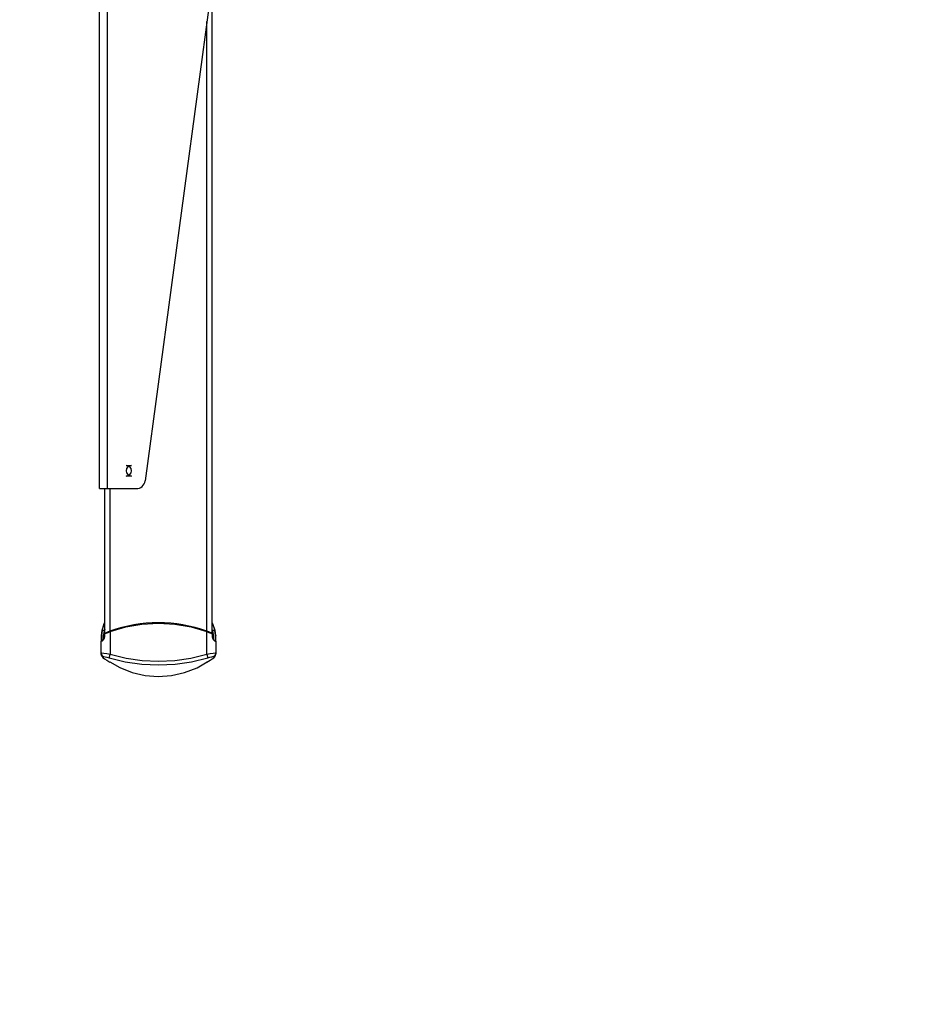
# Model space of a CAD drawing. Extents: x 4 to 230, y 2 to 163.
# Drawn here: x 24 to 44, y 61 to 83 of the extents above; entities that cross this region are included whole.
import ezdxf

# ---------------------------------------------------------------- set-up
doc = ezdxf.new("R2010")
doc.units = 0
doc.header["$MEASUREMENT"] = 0
doc.header["$PDSIZE"] = -1
doc.layers.get('0').update_dxf_attribs({"linetype": 'CONTINUOUS'})
doc.layers.get('DEFPOINTS').update_dxf_attribs({"linetype": 'CONTINUOUS'})
doc.styles.add('SLDTEXTSTYLE0', font='txt', dxfattribs={"width": 0.75})
doc.dimstyles.new('SLDDIMSTYLE0', dxfattribs={"dimtxt": 3.055556, "dimasz": 4.724409, "dimexe": 0.787402, "dimexo": 0.0625, "dimgap": 0.763889, "dimtad": 2, "dimzin": 12, "dimtxsty": 'STANDARD', "dimblk1": 'CLOSED', "dimblk2": 'CLOSED', "dimsah": 1, "dimcen": 0.09, "dimclrd": 7, "dimclre": 7, "dimclrt": 7, "dimazin": 3, "dimtfac": 1, "dimtdec": 4, "dimtofl": 0, "dimtmove": 0, "dimatfit": 3, "dimtolj": 1, "dimtzin": 12})
doc.dimstyles.new('SLDDIMSTYLE1', dxfattribs={"dimtxt": 3.055556, "dimasz": 4.724409, "dimexe": 0.787402, "dimexo": 0.0625, "dimgap": 0.763889, "dimtad": 2, "dimzin": 12, "dimtxsty": 'STANDARD', "dimblk1": 'CLOSED', "dimblk2": 'CLOSED', "dimsah": 1, "dimcen": 0.09, "dimclrd": 7, "dimclre": 7, "dimclrt": 7, "dimazin": 3, "dimtfac": 1, "dimtdec": 4, "dimtofl": 0, "dimtmove": 0, "dimatfit": 3, "dimtolj": 1, "dimtzin": 12})
doc.dimstyles.new('SLDDIMSTYLE2', dxfattribs={"dimtxt": 3.055556, "dimasz": 4.724409, "dimexe": 0.787402, "dimexo": 0.0625, "dimgap": 0.763889, "dimtad": 2, "dimdec": 0, "dimzin": 12, "dimtxsty": 'STANDARD', "dimblk1": 'CLOSED', "dimblk2": 'CLOSED', "dimsah": 1, "dimcen": 0.09, "dimclrd": 7, "dimclre": 7, "dimclrt": 7, "dimazin": 3, "dimtfac": 1, "dimtofl": 0, "dimtmove": 0, "dimatfit": 3, "dimtolj": 1, "dimtzin": 12})

# ---------------------------------------------------------------- blocks, each defined once
blk = doc.blocks.new('_CLOSED')
at = {"color": 0, "linetype": 'BYBLOCK'}
for p, q in [((-1, 0.166667), (0, 0)), ((-1, 0.166667), (-1, -0.166667)), ((0, 0), (-1, -0.166667)), ((0, 0), (-1, 0))]:
    blk.add_line(p, q, dxfattribs=at)
blk = doc.blocks.new('*D')
at = {"color": 7}
for p, q in [((130.297, 158.624), (130.297, 154.984)), ((130.297, 158.624), (131.692, 158.624)), ((138.167, 158.624), (136.773, 158.624)), ((138.167, 158.624), (138.167, 154.984)), ((97.391, 146.919), (97.391, 156.368)), ((167.397, 146.919), (167.397, 156.368)), ((130.297, 154.984), (131.692, 154.984)), ((138.167, 154.984), (136.773, 154.984)), ((122.982, 147.706), (122.982, 152.13)), ((145.423, 147.706), (145.423, 152.13)), ((25.539, 147.529), (25.539, 151.976)), ((85.381, 147.529), (85.381, 151.976)), ((122.982, 151.343), (113.533, 151.343)), ((145.423, 151.343), (122.982, 151.343)), ((145.423, 151.343), (154.872, 151.343)), ((85.381, 151.188), (25.539, 151.188)), ((83.57, 146.919), (98.179, 146.919)), ((97.391, 144.95), (97.391, 146.919)), ((146.21, 146.919), (168.185, 146.919)), ((167.397, 146.919), (167.397, 144.517)), ((122.982, 145.308), (122.982, 104.838)), ((85.657, 144.95), (98.179, 144.95)), ((97.391, 144.95), (97.391, 130.817)), ((134.081, 144.517), (168.185, 144.517)), ((167.397, 144.517), (167.397, 127.836)), ((143.204, 139.265), (143.204, 135.624)), ((143.204, 139.265), (144.599, 139.265)), ((149.381, 139.265), (147.986, 139.265)), ((149.381, 139.265), (149.381, 135.624)), ((89.918, 138.709), (93.655, 138.709)), ((89.918, 138.709), (89.918, 137.314)), ((93.655, 138.709), (93.655, 137.314)), ((37.023, 137.86), (37.023, 134.219)), ((37.023, 137.86), (38.418, 137.86)), ((43.2, 137.86), (41.805, 137.86)), ((43.2, 137.86), (43.2, 134.219)), ((159.924, 136.278), (163.661, 136.278)), ((159.924, 136.278), (159.924, 134.883)), ((163.661, 136.278), (163.661, 134.883)), ((143.204, 135.624), (144.599, 135.624)), ((149.381, 135.624), (147.986, 135.624)), ((37.023, 134.219), (38.418, 134.219)), ((43.2, 134.219), (41.805, 134.219)), ((89.918, 132.532), (89.918, 133.927)), ((93.655, 132.532), (93.655, 133.927)), ((89.918, 132.532), (93.655, 132.532)), ((130.068, 131.984), (120.62, 131.984)), ((133.218, 131.984), (130.068, 131.984)), ((133.218, 131.984), (151.645, 131.984)), ((159.924, 130.101), (159.924, 131.496)), ((163.661, 130.101), (163.661, 131.496)), ((143.204, 131.004), (143.204, 127.363)), ((143.204, 131.004), (144.599, 131.004)), ((149.381, 131.004), (147.986, 131.004)), ((149.381, 131.004), (149.381, 127.363)), ((25.657, 130.579), (16.208, 130.579)), ((28.019, 130.579), (25.657, 130.579)), ((28.019, 130.579), (45.464, 130.579)), ((159.924, 130.101), (163.661, 130.101)), ((36.711, 129.715), (36.711, 126.075)), ((36.711, 129.715), (38.106, 129.715)), ((42.888, 129.715), (41.493, 129.715)), ((42.888, 129.715), (42.888, 126.075)), ((97.391, 113.1), (97.391, 129.552)), ((89.918, 127.287), (93.655, 127.287)), ((89.918, 127.287), (89.918, 125.893)), ((93.655, 127.287), (93.655, 125.893)), ((143.204, 127.363), (144.599, 127.363)), ((149.381, 127.363), (147.986, 127.363)), ((36.711, 126.075), (38.106, 126.075)), ((42.888, 126.075), (41.493, 126.075)), ((133.218, 123.927), (133.218, 101.168)), ((130.265, 123.722), (120.816, 123.722)), ((133.021, 123.722), (130.265, 123.722)), ((133.021, 123.722), (151.645, 123.722)), ((25.854, 122.434), (16.405, 122.434)), ((27.822, 122.434), (25.854, 122.434)), ((27.822, 122.434), (44.603, 122.434)), ((89.918, 121.111), (89.918, 122.505)), ((93.655, 121.111), (93.655, 122.505)), ((143.204, 121.815), (143.204, 118.174)), ((143.204, 121.815), (144.599, 121.815)), ((149.381, 121.815), (147.986, 121.815)), ((149.381, 121.815), (149.381, 118.174)), ((36.711, 121.51), (36.711, 117.869)), ((36.711, 121.51), (38.106, 121.51)), ((42.888, 121.51), (41.493, 121.51)), ((42.888, 121.51), (42.888, 117.869)), ((89.918, 121.111), (93.655, 121.111)), ((143.204, 118.174), (144.599, 118.174)), ((149.381, 118.174), (147.986, 118.174)), ((36.711, 117.869), (38.106, 117.869)), ((42.888, 117.869), (41.493, 117.869)), ((130.462, 114.534), (121.013, 114.534)), ((132.824, 114.534), (130.462, 114.534)), ((132.824, 114.534), (151.645, 114.534)), ((26.051, 114.229), (16.602, 114.229)), ((27.625, 114.229), (26.051, 114.229)), ((27.625, 114.229), (45.152, 114.229)), ((85.932, 113.1), (98.179, 113.1)), ((97.391, 113.1), (97.391, 111.919)), ((108.115, 112.907), (108.115, 109.266)), ((108.115, 112.907), (109.509, 112.907)), ((114.291, 112.907), (112.897, 112.907)), ((114.291, 112.907), (114.291, 109.266)), ((85.932, 111.919), (98.179, 111.919)), ((97.391, 111.919), (97.391, 102.47)), ((82.901, 111.25), (82.901, 100.746)), ((85.263, 111.25), (85.263, 100.746)), ((121.998, 111.129), (121.998, 104.838)), ((121.998, 111.129), (121.998, 89.244)), ((149.556, 111.129), (149.556, 89.244)), ((149.556, 111.129), (149.556, 101.168)), ((108.115, 109.266), (109.509, 109.266)), ((114.291, 109.266), (112.897, 109.266)), ((156.215, 109.237), (156.215, 105.596)), ((156.215, 109.237), (157.609, 109.237)), ((164.085, 109.237), (162.69, 109.237)), ((164.085, 109.237), (164.085, 105.596)), ((69.709, 108.815), (69.709, 105.174)), ((69.709, 108.815), (71.103, 108.815)), ((75.885, 108.815), (74.49, 108.815)), ((75.885, 108.815), (75.885, 105.174)), ((121.998, 105.626), (106.4, 105.626)), ((122.982, 105.626), (121.998, 105.626)), ((122.982, 105.626), (132.431, 105.626)), ((156.215, 105.596), (157.609, 105.596)), ((164.085, 105.596), (162.69, 105.596)), ((69.709, 105.174), (71.103, 105.174)), ((75.885, 105.174), (74.49, 105.174)), ((133.218, 101.955), (149.556, 101.955)), ((149.556, 101.955), (166.349, 101.955)), ((82.901, 101.533), (67.444, 101.533)), ((85.263, 101.533), (82.901, 101.533)), ((85.263, 101.533), (94.712, 101.533)), ((131.698, 97.313), (131.698, 93.672)), ((131.698, 97.313), (133.093, 97.313)), ((139.569, 97.313), (138.174, 97.313)), ((139.569, 97.313), (139.569, 93.672)), ((100.707, 84.285), (100.707, 93.734)), ((131.698, 93.672), (133.093, 93.672)), ((139.569, 93.672), (138.174, 93.672)), ((121.998, 90.031), (112.55, 90.031)), ((149.556, 90.031), (121.998, 90.031)), ((149.556, 90.031), (159.004, 90.031)), ((83.57, 84.285), (101.495, 84.285)), ((100.707, 83.301), (100.707, 84.285)), ((83.57, 83.301), (101.495, 83.301)), ((100.707, 83.301), (100.707, 67.947)), ((93.234, 75.838), (96.971, 75.838)), ((93.234, 75.838), (93.234, 74.444)), ((96.971, 75.838), (96.971, 74.444)), ((93.234, 69.662), (93.234, 71.056)), ((96.971, 69.662), (96.971, 71.056)), ((93.234, 69.662), (96.971, 69.662)), ((21.973, 59.929), (17.589, 59.929)), ((18.376, 11.346), (18.376, 59.929)), ((61.384, 35.721), (61.384, 45.17)), ((10.903, 41.159), (14.64, 41.159)), ((10.903, 41.159), (10.903, 39.765)), ((14.64, 41.159), (14.64, 39.765)), ((64.734, 35.721), (60.596, 35.721)), ((61.384, 11.548), (61.384, 35.721)), ((10.903, 31.595), (10.903, 32.99)), ((14.64, 31.595), (14.64, 32.99)), ((10.903, 31.595), (14.64, 31.595)), ((53.91, 28.494), (57.647, 28.494)), ((53.91, 28.494), (53.91, 27.1)), ((57.647, 28.494), (57.647, 27.1)), ((53.91, 20.624), (53.91, 22.019)), ((57.647, 20.624), (57.647, 22.019)), ((53.91, 20.624), (57.647, 20.624)), ((64.151, 11.548), (60.596, 11.548)), ((61.384, 11.548), (61.384, 2.099)), ((21.39, 11.346), (17.589, 11.346))]:
    blk.add_line(p, q, dxfattribs=at)
at = {"layer": 'DEFPOINTS', "color": 7}
for p in [(82.783, 146.919), (122.982, 146.919), (145.423, 146.919), (145.423, 146.919), (25.539, 146.742), (85.381, 146.742), (122.982, 146.096), (84.869, 144.95), (133.294, 144.517), (25.657, 124.714), (28.019, 124.714), (130.068, 124.714), (133.218, 124.714), (133.218, 124.714), (25.854, 118.907), (27.822, 118.907), (130.265, 118.907), (133.021, 118.907), (85.145, 113.1), (82.901, 112.037), (85.263, 112.037), (26.051, 111.939), (27.625, 111.939), (85.145, 111.919), (121.998, 111.917), (121.998, 111.917), (130.462, 111.939), (132.824, 111.939), (149.556, 111.917), (149.556, 111.917), (82.783, 84.285), (82.783, 83.301), (22.76, 59.929), (65.521, 35.721), (64.939, 11.548), (22.177, 11.346)]:
    blk.add_point(p, dxfattribs=at)
at = {"xscale": 4.724409448818898, "yscale": 4.724409448818898}
for p, rotation in [((122.982, 151.343), 360.0000000000004), ((145.423, 151.343), 180.0000000000004), ((25.539, 151.188), 180.0000000000004), ((85.381, 151.188), 360.0000000000004), ((97.391, 146.919), 270.0000000000004), ((167.397, 146.919), 270.0000000000004), ((97.391, 144.95), 90.00000000000041), ((167.397, 144.517), 90.00000000000038), ((130.068, 131.984), 360.0000000000004), ((133.218, 131.984), 180.0000000000004), ((25.657, 130.579), 360.0000000000004), ((28.019, 130.579), 180.0000000000004), ((130.265, 123.722), 360.0000000000004), ((133.021, 123.722), 180.0000000000004), ((27.822, 122.434), 180.0000000000004), ((97.391, 113.1), 270.0000000000004), ((130.462, 114.534), 360.0000000000004), ((132.824, 114.534), 180.0000000000004), ((27.625, 114.229), 180.0000000000004), ((97.391, 111.919), 90.0000000000004), ((121.998, 105.626), 360.0000000000004), ((122.982, 105.626), 180.0000000000004), ((133.218, 101.955), 180.0000000000004), ((149.556, 101.955), 360.0000000000004), ((85.263, 101.533), 180.0000000000009), ((121.998, 90.031), 1.35517147542365e-08), ((149.556, 90.031), 180.0000000135517), ((100.707, 84.285), 270.0000000000006), ((100.707, 83.301), 90.0000000000006), ((18.376, 59.929), 90.0000000000004), ((61.384, 35.721), 270.0000000000004), ((18.376, 11.346), 270.0000000000004), ((61.384, 11.548), 90.0000000000004)]:
    blk.add_blockref('_CLOSED', p, dxfattribs=dict(at, rotation=rotation))
for p in [(25.854, 122.434), (26.051, 114.229), (82.901, 101.533)]:
    blk.add_blockref('_CLOSED', p, dxfattribs=at)
at = {"color": 7, "char_height": 2.2917, "attachment_point": 7, "style": 'SLDTEXTSTYLE0'}
for s, insert in [('570', (131.692, 156.01)), ('22 1/2"', (129.283, 152.369)), ('11 1/8" - ', (43.634, 152.215)), ('59 7/8"', (56.239, 152.215)), ('80', (144.599, 136.651)), ('60', (38.418, 135.246)), ('3 1/8"', (142.19, 133.01)), ('2 3/8"', (36.008, 131.605)), ('70', (144.599, 128.389)), ('50', (38.106, 127.101)), ('2 3/4"', (142.19, 124.749)), ('2"', (38.481, 123.46)), ('60', (144.599, 119.201)), ('40', (38.106, 118.896)), ('2 3/8"', (142.19, 115.56)), ('1 5/8"', (35.696, 115.255)), ('25', (109.509, 110.293)), ('1"', (109.884, 106.652)), ('415', (157.609, 106.622)), ('60', (71.103, 106.2)), ('16 3/8"', (155.2, 102.982)), ('2 3/8"', (68.694, 102.56))]:
    blk.add_mtext(s, dxfattribs=dict(at, insert=insert))
for s, insert, rotation in [('2 3/8"', (166.371, 129.086), 90), ('50', (92.628, 133.927), 90), ('2"', (96.365, 134.302), 90), ('61', (162.634, 131.496), 90), ('1 1/8"', (96.365, 120.096), 90), ('30', (92.628, 122.505), 90), ('700', (133.093, 94.698), 0), ('27 1/2"', (130.684, 91.058), 0), ('25', (95.944, 71.056), 90), ('1"', (99.681, 71.431), 90), ('48 5/8"', (17.35, 31.428), 90), ('1234', (13.613, 32.99), 90), ('24 1/8"', (60.358, 19.61), 90), ('614', (56.621, 22.019), 90)]:
    blk.add_mtext(s, dxfattribs=dict(at, insert=insert, rotation=rotation))

msp = doc.modelspace()

# ---------------------------------------------------------------- linework, layer by layer
at = {"color": 7, "linetype": 'CONTINUOUS'}
for p, q in [((25.539, 72.226), (25.539, 94.667)), ((25.716, 72.226), (25.716, 94.667)), ((28.016, 83.361), (26.546, 72.397)), ((28.019, 69.032), (28.019, 83.301)), ((27.901, 69.088), (27.901, 82.506)), ((26.129, 72.738), (26.247, 72.738)), ((26.247, 72.502), (26.129, 72.502)), ((25.539, 72.226), (25.716, 72.226)), ((25.657, 69.037), (25.657, 72.226)), ((25.716, 72.226), (26.351, 72.226)), ((25.775, 69.087), (25.775, 72.226)), ((25.6, 69.107), (25.586, 69.004)), ((25.643, 69.252), (25.593, 69.104)), ((25.6, 69.107), (25.648, 69.255)), ((25.649, 69.107), (25.6, 69.107)), ((25.648, 69.255), (25.657, 69.255)), ((25.657, 69.137), (25.649, 69.107)), ((28.019, 69.255), (28.027, 69.255)), ((28.027, 69.107), (28.019, 69.137)), ((28.027, 69.255), (28.076, 69.107)), ((28.076, 69.107), (28.027, 69.107)), ((28.083, 69.104), (28.033, 69.252)), ((28.09, 69.004), (28.076, 69.107)), ((25.593, 69.104), (25.578, 68.998)), ((25.578, 68.998), (25.578, 68.872)), ((25.586, 69.004), (25.586, 68.88)), ((25.633, 68.906), (25.633, 69.01)), ((25.66, 69.035), (25.652, 69.027)), ((25.652, 69.027), (25.652, 69.026)), ((25.652, 69.026), (25.652, 68.958)), ((25.655, 68.958), (25.652, 68.958)), ((25.655, 69.024), (25.655, 68.958)), ((25.775, 69.08), (25.772, 69.087)), ((25.775, 69.08), (25.775, 68.578)), ((27.901, 69.08), (27.904, 69.087)), ((27.901, 68.578), (27.901, 69.08)), ((28.021, 69.024), (28.021, 68.958)), ((28.024, 68.958), (28.021, 68.958)), ((28.024, 69.026), (28.024, 69.027)), ((28.024, 68.958), (28.024, 69.026)), ((28.043, 69.01), (28.043, 68.9)), ((28.098, 68.998), (28.083, 69.104)), ((28.09, 68.88), (28.09, 69.004)), ((28.098, 68.872), (28.098, 68.998)), ((25.578, 68.606), (25.578, 68.872)), ((25.578, 68.872), (25.589, 68.872)), ((25.597, 68.88), (25.586, 68.88)), ((28.09, 68.88), (28.079, 68.88)), ((28.087, 68.872), (28.098, 68.872)), ((28.098, 68.872), (28.098, 68.606)), ((25.578, 68.58), (25.578, 68.606)), ((25.581, 68.559), (25.615, 68.512)), ((25.615, 68.515), (25.613, 68.515)), ((25.752, 68.503), (25.775, 68.578)), ((27.901, 68.578), (27.924, 68.503)), ((28.063, 68.515), (28.063, 68.515)), ((28.098, 68.606), (28.098, 68.581))]:
    msp.add_line(p, q, dxfattribs=at)
at = {"color": 7, "linetype": 'CONTINUOUS', "flags": 128}
for points in [[(25.649, 69.107), (25.638, 69.057), (25.633, 69.01)], [(25.648, 69.255), (25.646, 69.256), (25.645, 69.256), (25.643, 69.256), (25.642, 69.256), (25.641, 69.255), (25.641, 69.254), (25.642, 69.253), (25.643, 69.252)], [(25.648, 69.255), (25.653, 69.263), (25.657, 69.266)], [(25.775, 69.08), (26.118, 69.182), (26.474, 69.244), (26.838, 69.265), (27.202, 69.244), (27.558, 69.182), (27.901, 69.08)], [(28.019, 69.266), (28.023, 69.263), (28.027, 69.255)], [(28.033, 69.252), (28.034, 69.253), (28.034, 69.254), (28.035, 69.255), (28.034, 69.256), (28.033, 69.256), (28.031, 69.256), (28.029, 69.256), (28.027, 69.255)], [(28.027, 69.107), (28.038, 69.057), (28.043, 69.01)], [(28.076, 69.107), (28.078, 69.107), (28.079, 69.107), (28.081, 69.107), (28.082, 69.106), (28.083, 69.106), (28.084, 69.105), (28.084, 69.104), (28.083, 69.104)], [(25.586, 69.004), (25.583, 69.003), (25.582, 69.003), (25.58, 69.002), (25.579, 69.001), (25.579, 69), (25.578, 68.998)], [(25.589, 68.872), (25.606, 68.878), (25.626, 68.896), (25.645, 68.923), (25.652, 68.94), (25.655, 68.958)], [(25.597, 68.88), (25.612, 68.886), (25.622, 68.892)], [(25.652, 69.026), (25.652, 69.026), (25.652, 69.025), (25.653, 69.025), (25.655, 69.024)], [(25.655, 69.024), (25.669, 69.039), (25.688, 69.049)], [(25.688, 69.056), (25.668, 69.044), (25.66, 69.035)], [(25.688, 69.056), (25.688, 69.055), (25.687, 69.053), (25.687, 69.051), (25.688, 69.049)], [(25.772, 69.087), (25.729, 69.072), (25.688, 69.056)], [(25.688, 69.049), (25.73, 69.064), (25.775, 69.08)], [(27.901, 69.08), (27.918, 69.074), (27.946, 69.064), (27.988, 69.049)], [(27.988, 69.056), (27.947, 69.072), (27.904, 69.087)], [(27.988, 69.056), (27.988, 69.056), (27.988, 69.055), (27.989, 69.054), (27.989, 69.053), (27.989, 69.052), (27.989, 69.051), (27.989, 69.05), (27.988, 69.049)], [(28.024, 69.027), (28.008, 69.044), (27.998, 69.051), (27.988, 69.056)], [(27.988, 69.049), (28.007, 69.039), (28.021, 69.024)], [(28.021, 69.024), (28.023, 69.025), (28.023, 69.025), (28.024, 69.026), (28.024, 69.026)], [(28.021, 68.958), (28.024, 68.94), (28.031, 68.923), (28.05, 68.896), (28.07, 68.878), (28.078, 68.875)], [(28.09, 69.004), (28.091, 69.004), (28.093, 69.003), (28.094, 69.003), (28.096, 69.002), (28.097, 69.001), (28.097, 69), (28.098, 68.999), (28.098, 68.998)], [(25.589, 68.872), (25.59, 68.875), (25.591, 68.876), (25.592, 68.877), (25.593, 68.878), (25.594, 68.879), (25.597, 68.88)], [(28.079, 68.88), (28.082, 68.879), (28.083, 68.878), (28.084, 68.877), (28.085, 68.876), (28.086, 68.875), (28.087, 68.872)], [(25.775, 68.578), (25.7, 68.59), (25.636, 68.6), (25.593, 68.606), (25.582, 68.607), (25.578, 68.606)], [(25.578, 68.606), (25.581, 68.583), (25.592, 68.561), (25.608, 68.544), (25.628, 68.533)], [(25.578, 68.58), (25.579, 68.571), (25.58, 68.562), (25.581, 68.559)], [(25.611, 68.514), (25.623, 68.505), (25.655, 68.484), (25.701, 68.452), (25.771, 68.406)], [(25.628, 68.533), (25.617, 68.514), (25.615, 68.515)], [(25.628, 68.533), (25.631, 68.533), (25.639, 68.532), (25.667, 68.526), (25.707, 68.516), (25.752, 68.503)], [(25.752, 68.503), (26.11, 68.416), (26.473, 68.364), (26.841, 68.347), (27.206, 68.365), (27.567, 68.416), (27.924, 68.503)], [(27.901, 68.578), (27.552, 68.49), (27.199, 68.438), (26.841, 68.42), (26.481, 68.438), (26.125, 68.49), (25.775, 68.578)], [(28.098, 68.606), (28.094, 68.607), (28.083, 68.606), (28.04, 68.6), (27.976, 68.59), (27.901, 68.578)], [(27.905, 68.406), (27.975, 68.452), (28.021, 68.484), (28.053, 68.505), (28.064, 68.514)], [(27.924, 68.503), (27.969, 68.516), (28.009, 68.526), (28.037, 68.532), (28.045, 68.533), (28.048, 68.533)], [(28.048, 68.533), (28.058, 68.538), (28.068, 68.544), (28.077, 68.552), (28.084, 68.561), (28.09, 68.572), (28.094, 68.583), (28.097, 68.594), (28.098, 68.606)], [(28.048, 68.533), (28.059, 68.514), (28.063, 68.515)], [(28.065, 68.514), (28.078, 68.525), (28.089, 68.541), (28.096, 68.559), (28.098, 68.578)], [(25.766, 68.412), (25.986, 68.287), (26.257, 68.181), (26.544, 68.115), (26.835, 68.093), (27.128, 68.115), (27.415, 68.18), (27.688, 68.286), (27.91, 68.412)]]:
    msp.add_lwpolyline(points, dxfattribs=at)
at = {"color": 7, "linetype": 'CONTINUOUS'}
for centre, radius, start, end in [((26.129, 72.62), 0.118, 270, 90), ((26.247, 72.62), 0.118, 90, 270), ((26.351, 72.423), 0.197, 270, 352.3656), ((26.838, 66.124), 3.15, 70.2239, 109.7761), ((25.586, 68.872), 0.00787, 90, 180), ((28.09, 68.872), 0.00787, 0, 90)]:
    msp.add_arc(centre, radius, start, end, dxfattribs=at)

# ---------------------------------------------------------------- dimensions: what is measured, and where the dimension line sits
at = {"color": 7}
dim = msp.add_linear_dim(base=(25.539, 151.188), p1=(85.381, 146.742), p2=(25.539, 146.742), text='11 1/8" - <>', dimstyle='SLDDIMSTYLE0', dxfattribs=at)
dim.commit()
dim.dimension.update_dxf_attribs({"geometry": '*D', "text_midpoint": (54.886, 151.188), "dimtype": 160})
for base, p1, p2, middle in [((97.391, 146.919), (84.869, 144.95), (82.783, 146.919), (97.391, 135.621)), ((97.391, 111.919), (85.145, 113.1), (85.145, 111.919), (97.391, 124.199)), ((167.397, 144.517), (145.423, 146.919), (133.294, 144.517), (167.397, 133.189)), ((100.707, 84.285), (82.783, 83.301), (82.783, 84.285), (100.707, 72.75)), ((61.384, 35.721), (64.939, 11.548), (65.521, 35.721), (61.384, 24.559)), ((18.376, 59.929), (22.177, 11.346), (22.76, 59.929), (18.376, 36.377))]:
    dim = msp.add_linear_dim(base=base, p1=p1, p2=p2, angle=90, dimstyle='SLDDIMSTYLE1', dxfattribs=at)
    dim.commit()
    dim.dimension.update_dxf_attribs({"geometry": '*D', "text_midpoint": middle, "dimtype": 160})
for base, p1, p2, dimstyle, middle in [((82.901, 101.533), (85.263, 112.037), (82.901, 112.037), 'SLDDIMSTYLE1', (72.797, 101.533)), ((25.657, 130.579), (28.019, 124.714), (25.657, 124.714), 'SLDDIMSTYLE1', (40.111, 130.579)), ((25.854, 122.434), (27.822, 118.907), (25.854, 118.907), 'SLDDIMSTYLE1', (39.799, 122.434)), ((26.051, 114.229), (27.625, 111.939), (26.051, 111.939), 'SLDDIMSTYLE1', (39.799, 114.229)), ((122.982, 151.343), (145.423, 146.919), (122.982, 146.919), 'SLDDIMSTYLE1', (134.232, 151.343)), ((130.068, 131.984), (133.218, 124.714), (130.068, 124.714), 'SLDDIMSTYLE1', (146.292, 131.984)), ((130.265, 123.722), (133.021, 118.907), (130.265, 118.907), 'SLDDIMSTYLE1', (146.292, 123.722)), ((130.462, 114.534), (132.824, 111.939), (130.462, 111.939), 'SLDDIMSTYLE1', (146.292, 114.534)), ((121.998, 105.626), (122.982, 146.096), (121.998, 111.917), 'SLDDIMSTYLE2', (111.203, 105.626)), ((121.998, 90.031), (149.556, 111.917), (121.998, 111.917), 'SLDDIMSTYLE2', (135.633, 90.031)), ((149.556, 101.955), (133.218, 124.714), (149.556, 111.917), 'SLDDIMSTYLE2', (160.15, 101.955))]:
    dim = msp.add_linear_dim(base=base, p1=p1, p2=p2, dimstyle=dimstyle, dxfattribs=at)
    dim.commit()
    dim.dimension.update_dxf_attribs({"geometry": '*D', "text_midpoint": middle, "dimtype": 160})

doc.saveas('drawing.dxf')
